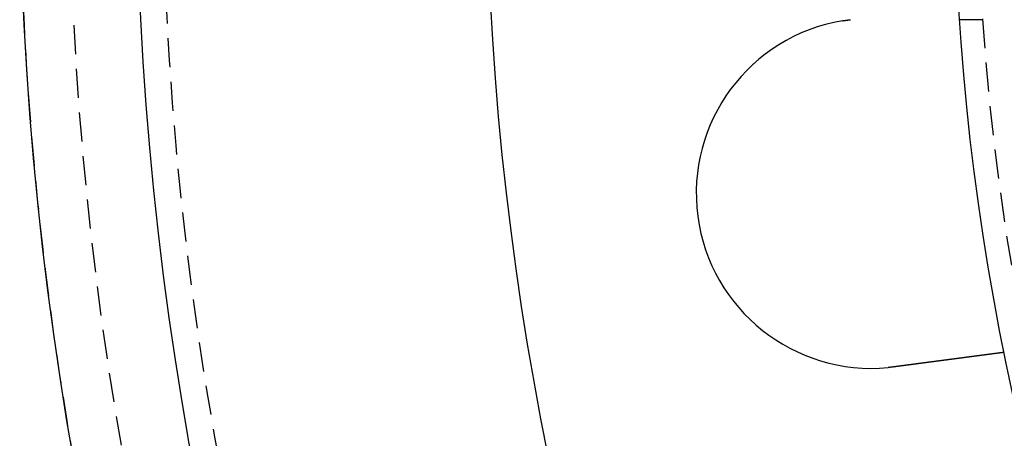
# Model space of a CAD drawing. Extents: x -152 to 150, y -423 to 389.
# Drawn here: x -150 to -108, y -298 to -280 of the extents above; entities that cross this region are included whole.
import ezdxf

# ---------------------------------------------------------------- set-up
doc = ezdxf.new("R2010")
doc.units = 0
doc.header["$LTSCALE"] = 10
doc.linetypes.add('VERDECKT2', pattern=[0.1875, 0.125, -0.0625])
doc.layers.get('0').update_dxf_attribs({"linetype": 'CONTINUOUS'})
doc.layers.add('BEM', color=7, linetype='CONTINUOUS')

# ---------------------------------------------------------------- blocks, each defined once
blk = doc.blocks.new('A$C5F897939')
at = {"color": 1, "linetype": 'VERDECKT2'}
blk.add_line((-347.35228, 2.35413), (-348.35464, 2.35413), dxfattribs=at)
at = {"color": 3}
for points in [[(-353.11, 2.34471, 0), (-353.097, 2.34641, 0), (-353.084, 2.34811, 0), (-353.071, 2.34981, 0), (-353.058, 2.35151, 0), (-353.045, 2.35321, 0), (-353.032, 2.35492, 0)], [(-353.363, 2.30705, 0), (-353.361, 2.30739, 0), (-353.359, 2.30771, 0), (-353.357, 2.30804, 0), (-353.355, 2.30837, 0), (-353.353, 2.3087, 0), (-353.351, 2.30903, 0), (-353.349, 2.30935, 0), (-353.347, 2.30968, 0), (-353.345, 2.31001, 0), (-353.343, 2.31033, 0), (-353.341, 2.31066, 0), (-353.339, 2.31098, 0), (-353.337, 2.31131, 0), (-353.335, 2.31163, 0), (-353.333, 2.31195, 0), (-353.331, 2.31227, 0), (-353.329, 2.31259, 0), (-353.327, 2.31292, 0), (-353.325, 2.31324, 0), (-353.323, 2.31356, 0), (-353.321, 2.31388, 0), (-353.319, 2.31419, 0), (-353.317, 2.31451, 0), (-353.315, 2.31483, 0), (-353.313, 2.31515, 0), (-353.311, 2.31547, 0), (-353.309, 2.31578, 0), (-353.307, 2.3161, 0), (-353.305, 2.31641, 0), (-353.303, 2.31673, 0), (-353.301, 2.31704, 0), (-353.299, 2.31736, 0), (-353.297, 2.31767, 0), (-353.295, 2.31798, 0), (-353.293, 2.31829, 0), (-353.291, 2.3186, 0), (-353.289, 2.31892, 0), (-353.287, 2.31923, 0), (-353.285, 2.31954, 0), (-353.283, 2.31984, 0), (-353.281, 2.32015, 0), (-353.279, 2.32046, 0), (-353.277, 2.32077, 0), (-353.275, 2.32108, 0), (-353.273, 2.32138, 0), (-353.271, 2.32169, 0), (-353.269, 2.322, 0), (-353.267, 2.3223, 0), (-353.265, 2.32261, 0), (-353.263, 2.32291, 0), (-353.261, 2.32321, 0), (-353.259, 2.32352, 0), (-353.257, 2.32382, 0), (-353.255, 2.32412, 0), (-353.253, 2.32442, 0), (-353.251, 2.32472, 0), (-353.249, 2.32502, 0), (-353.247, 2.32532, 0), (-353.245, 2.32562, 0), (-353.243, 2.32592, 0), (-353.241, 2.32622, 0), (-353.239, 2.32652, 0), (-353.238, 2.32681, 0), (-353.236, 2.32711, 0), (-353.234, 2.32741, 0), (-353.232, 2.3277, 0), (-353.23, 2.328, 0), (-353.228, 2.32829, 0), (-353.226, 2.32858, 0), (-353.224, 2.32888, 0), (-353.222, 2.32917, 0), (-353.22, 2.32946, 0), (-353.218, 2.32975, 0), (-353.216, 2.33005, 0), (-353.214, 2.33034, 0), (-353.212, 2.33063, 0), (-353.21, 2.33092, 0), (-353.208, 2.3312, 0), (-353.206, 2.33149, 0), (-353.204, 2.33178, 0), (-353.202, 2.33207, 0), (-353.2, 2.33236, 0), (-353.198, 2.33264, 0), (-353.196, 2.33293, 0), (-353.194, 2.33321, 0), (-353.192, 2.3335, 0), (-353.19, 2.33378, 0), (-353.188, 2.33407, 0), (-353.186, 2.33435, 0), (-353.184, 2.33463, 0), (-353.182, 2.33491, 0), (-353.18, 2.3352, 0), (-353.178, 2.33548, 0), (-353.176, 2.33576, 0), (-353.174, 2.33604, 0), (-353.172, 2.33632, 0), (-353.17, 2.3366, 0), (-353.168, 2.33687, 0), (-353.166, 2.33715, 0), (-353.164, 2.33743, 0), (-353.162, 2.33771, 0), (-353.16, 2.33798, 0), (-353.158, 2.33826, 0), (-353.156, 2.33853, 0), (-353.154, 2.33881, 0), (-353.152, 2.33908, 0), (-353.15, 2.33935, 0), (-353.148, 2.33963, 0), (-353.146, 2.3399, 0), (-353.144, 2.34017, 0), (-353.142, 2.34044, 0), (-353.14, 2.34071, 0), (-353.138, 2.34099, 0), (-353.136, 2.34125, 0), (-353.134, 2.34152, 0), (-353.132, 2.34179, 0), (-353.13, 2.34206, 0), (-353.128, 2.34233, 0), (-353.126, 2.3426, 0), (-353.124, 2.34286, 0), (-353.122, 2.34313, 0), (-353.12, 2.34339, 0), (-353.118, 2.34366, 0), (-353.116, 2.34392, 0), (-353.114, 2.34419, 0), (-353.112, 2.34445, 0), (-353.11, 2.34471, 0)], [(-346.437, -11.9062, 0), (-346.437, -11.9062, 0), (-346.437, -11.9062, 0), (-346.437, -11.9062, 0), (-346.437, -11.9062, 0), (-346.437, -11.9062, 0), (-346.437, -11.9063, 0), (-346.438, -11.9063, 0), (-346.438, -11.9063, 0), (-346.438, -11.9064, 0), (-346.438, -11.9064, 0), (-346.439, -11.9064, 0), (-346.439, -11.9065, 0), (-346.44, -11.9065, 0), (-346.44, -11.9066, 0), (-346.441, -11.9067, 0), (-346.441, -11.9067, 0), (-346.442, -11.9068, 0), (-346.442, -11.9069, 0), (-346.443, -11.907, 0), (-346.443, -11.9071, 0), (-346.444, -11.9071, 0), (-346.445, -11.9072, 0), (-346.446, -11.9073, 0), (-346.446, -11.9074, 0), (-346.447, -11.9076, 0), (-346.448, -11.9077, 0), (-346.449, -11.9078, 0), (-346.45, -11.9079, 0), (-346.451, -11.908, 0), (-346.452, -11.9082, 0), (-346.453, -11.9083, 0), (-346.454, -11.9084, 0), (-346.455, -11.9086, 0), (-346.456, -11.9087, 0), (-346.457, -11.9089, 0), (-346.459, -11.9091, 0), (-346.46, -11.9092, 0), (-346.461, -11.9094, 0), (-346.463, -11.9096, 0), (-346.464, -11.9097, 0), (-346.465, -11.9099, 0), (-346.467, -11.9101, 0), (-346.468, -11.9103, 0), (-346.47, -11.9105, 0), (-346.471, -11.9107, 0), (-346.473, -11.9109, 0), (-346.474, -11.9111, 0), (-346.476, -11.9113, 0), (-346.478, -11.9116, 0), (-346.479, -11.9118, 0), (-346.481, -11.912, 0), (-346.483, -11.9122, 0), (-346.485, -11.9125, 0), (-346.487, -11.9127, 0), (-346.488, -11.913, 0), (-346.49, -11.9132, 0), (-346.492, -11.9135, 0), (-346.494, -11.9138, 0), (-346.496, -11.914, 0), (-346.498, -11.9143, 0), (-346.501, -11.9146, 0), (-346.503, -11.9149, 0), (-346.505, -11.9151, 0), (-346.507, -11.9154, 0), (-346.509, -11.9157, 0), (-346.512, -11.916, 0), (-346.514, -11.9164, 0), (-346.516, -11.9167, 0), (-346.519, -11.917, 0), (-346.521, -11.9173, 0), (-346.524, -11.9176, 0), (-346.526, -11.918, 0), (-346.529, -11.9183, 0), (-346.532, -11.9186, 0), (-346.534, -11.919, 0), (-346.537, -11.9193, 0), (-346.54, -11.9197, 0), (-346.542, -11.9201, 0), (-346.545, -11.9204, 0), (-346.548, -11.9208, 0), (-346.551, -11.9212, 0), (-346.554, -11.9216, 0), (-346.557, -11.922, 0), (-346.56, -11.9223, 0), (-346.563, -11.9227, 0), (-346.566, -11.9231, 0), (-346.569, -11.9235, 0), (-346.572, -11.924, 0), (-346.575, -11.9244, 0), (-346.578, -11.9248, 0), (-346.581, -11.9252, 0), (-346.585, -11.9256, 0), (-346.588, -11.9261, 0), (-346.591, -11.9265, 0), (-346.595, -11.9269, 0), (-346.598, -11.9274, 0), (-346.601, -11.9278, 0), (-346.605, -11.9283, 0), (-346.608, -11.9288, 0), (-346.612, -11.9292, 0), (-346.615, -11.9297, 0), (-346.619, -11.9301, 0), (-346.622, -11.9306, 0), (-346.626, -11.9311, 0), (-346.63, -11.9316, 0), (-346.633, -11.9321, 0), (-346.637, -11.9326, 0), (-346.641, -11.9331, 0), (-346.645, -11.9336, 0), (-346.649, -11.9341, 0), (-346.652, -11.9346, 0), (-346.656, -11.9351, 0), (-346.66, -11.9356, 0), (-346.664, -11.9361, 0), (-346.668, -11.9366, 0), (-346.672, -11.9371, 0), (-346.676, -11.9377, 0), (-346.68, -11.9382, 0), (-346.684, -11.9387, 0), (-346.688, -11.9393, 0), (-346.692, -11.9398, 0), (-346.696, -11.9404, 0), (-346.701, -11.9409, 0), (-346.705, -11.9415, 0), (-346.709, -11.942, 0), (-346.713, -11.9426, 0), (-346.717, -11.9431, 0), (-346.722, -11.9437, 0), (-346.726, -11.9443, 0), (-346.73, -11.9448, 0), (-346.735, -11.9454, 0), (-346.739, -11.946, 0), (-346.744, -11.9466, 0), (-346.748, -11.9471, 0), (-346.752, -11.9477, 0), (-346.757, -11.9483, 0), (-346.761, -11.9489, 0), (-346.766, -11.9495, 0), (-346.77, -11.9501, 0), (-346.775, -11.9507, 0), (-346.78, -11.9513, 0), (-346.784, -11.9519, 0), (-346.789, -11.9525, 0), (-346.793, -11.9531, 0), (-346.798, -11.9537, 0), (-346.803, -11.9543, 0), (-346.807, -11.955, 0), (-346.812, -11.9556, 0), (-346.817, -11.9562, 0), (-346.822, -11.9568, 0), (-346.826, -11.9575, 0), (-346.831, -11.9581, 0), (-346.836, -11.9588, 0), (-346.841, -11.9594, 0), (-346.846, -11.9601, 0), (-346.851, -11.9607, 0), (-346.856, -11.9614, 0), (-346.861, -11.9621, 0), (-346.866, -11.9627, 0), (-346.872, -11.9634, 0), (-346.877, -11.9641, 0), (-346.882, -11.9648, 0), (-346.887, -11.9655, 0), (-346.893, -11.9662, 0), (-346.898, -11.9669, 0), (-346.904, -11.9676, 0), (-346.909, -11.9684, 0), (-346.915, -11.9691, 0), (-346.92, -11.9698, 0), (-346.926, -11.9705, 0), (-346.931, -11.9713, 0), (-346.937, -11.972, 0), (-346.943, -11.9728, 0), (-346.948, -11.9735, 0), (-346.954, -11.9743, 0), (-346.96, -11.9751, 0), (-346.966, -11.9758, 0), (-346.972, -11.9766, 0), (-346.978, -11.9774, 0), (-346.984, -11.9782, 0), (-346.99, -11.979, 0), (-346.996, -11.9798, 0), (-347.002, -11.9806, 0), (-347.008, -11.9814, 0), (-347.014, -11.9822, 0), (-347.02, -11.983, 0), (-347.027, -11.9838, 0), (-347.033, -11.9846, 0), (-347.039, -11.9855, 0), (-347.046, -11.9863, 0), (-347.052, -11.9872, 0), (-347.058, -11.988, 0), (-347.065, -11.9888, 0), (-347.071, -11.9897, 0), (-347.078, -11.9906, 0), (-347.084, -11.9914, 0), (-347.091, -11.9923, 0), (-347.098, -11.9932, 0), (-347.104, -11.994, 0), (-347.111, -11.9949, 0), (-347.118, -11.9958, 0), (-347.124, -11.9967, 0), (-347.131, -11.9976, 0), (-347.138, -11.9985, 0), (-347.145, -11.9994, 0), (-347.152, -12.0003, 0), (-347.159, -12.0012, 0), (-347.166, -12.0022, 0), (-347.173, -12.0031, 0), (-347.18, -12.004, 0), (-347.187, -12.0049, 0), (-347.194, -12.0059, 0), (-347.201, -12.0068, 0), (-347.208, -12.0078, 0), (-347.216, -12.0087, 0), (-347.223, -12.0097, 0), (-347.23, -12.0106, 0), (-347.238, -12.0116, 0), (-347.245, -12.0126, 0), (-347.252, -12.0135, 0), (-347.26, -12.0145, 0), (-347.267, -12.0155, 0), (-347.275, -12.0165, 0), (-347.282, -12.0175, 0), (-347.29, -12.0185, 0), (-347.297, -12.0195, 0), (-347.305, -12.0205, 0), (-347.312, -12.0215, 0), (-347.32, -12.0225, 0), (-347.328, -12.0235, 0), (-347.336, -12.0245, 0), (-347.343, -12.0255, 0), (-347.351, -12.0265, 0), (-347.359, -12.0276, 0), (-347.367, -12.0286, 0), (-347.375, -12.0296, 0), (-347.382, -12.0307, 0), (-347.39, -12.0317, 0), (-347.398, -12.0328, 0), (-347.406, -12.0338, 0), (-347.414, -12.0349, 0), (-347.422, -12.0359, 0), (-347.43, -12.037, 0), (-347.438, -12.038, 0), (-347.447, -12.0391, 0), (-347.455, -12.0402, 0), (-347.463, -12.0412, 0), (-347.471, -12.0423, 0), (-347.479, -12.0434, 0), (-347.487, -12.0445, 0), (-347.496, -12.0456, 0), (-347.504, -12.0466, 0), (-347.512, -12.0477, 0), (-347.52, -12.0488, 0), (-347.529, -12.0499, 0), (-347.537, -12.051, 0), (-347.545, -12.0521, 0), (-347.554, -12.0532, 0), (-347.562, -12.0543, 0), (-347.57, -12.0554, 0), (-347.579, -12.0565, 0), (-347.587, -12.0576, 0), (-347.596, -12.0587, 0), (-347.604, -12.0599, 0), (-347.613, -12.061, 0), (-347.621, -12.0621, 0), (-347.63, -12.0632, 0), (-347.638, -12.0643, 0), (-347.647, -12.0655, 0), (-347.655, -12.0666, 0), (-347.664, -12.0677, 0), (-347.672, -12.0688, 0), (-347.681, -12.07, 0), (-347.689, -12.0711, 0), (-347.698, -12.0722, 0), (-347.707, -12.0734, 0), (-347.715, -12.0745, 0), (-347.724, -12.0756, 0), (-347.733, -12.0768, 0), (-347.741, -12.0779, 0), (-347.75, -12.079, 0), (-347.759, -12.0802, 0), (-347.767, -12.0813, 0), (-347.776, -12.0825, 0), (-347.785, -12.0836, 0), (-347.793, -12.0848, 0), (-347.802, -12.0859, 0), (-347.811, -12.0871, 0), (-347.819, -12.0882, 0), (-347.828, -12.0893, 0), (-347.837, -12.0905, 0), (-347.846, -12.0916, 0), (-347.854, -12.0928, 0), (-347.863, -12.0939, 0), (-347.872, -12.0951, 0), (-347.88, -12.0962, 0), (-347.889, -12.0974, 0), (-347.898, -12.0985, 0), (-347.907, -12.0997, 0), (-347.916, -12.1009, 0), (-347.925, -12.102, 0), (-347.933, -12.1032, 0), (-347.942, -12.1044, 0), (-347.951, -12.1056, 0), (-347.961, -12.1068, 0), (-347.97, -12.108, 0), (-347.979, -12.1092, 0), (-347.988, -12.1104, 0), (-347.997, -12.1116, 0), (-348.006, -12.1128, 0), (-348.016, -12.114, 0), (-348.025, -12.1153, 0), (-348.034, -12.1165, 0), (-348.044, -12.1178, 0), (-348.053, -12.119, 0), (-348.063, -12.1203, 0), (-348.072, -12.1215, 0), (-348.082, -12.1228, 0), (-348.092, -12.124, 0), (-348.101, -12.1253, 0), (-348.111, -12.1266, 0), (-348.121, -12.1279, 0), (-348.131, -12.1292, 0), (-348.14, -12.1305, 0), (-348.15, -12.1317, 0), (-348.16, -12.133, 0), (-348.17, -12.1344, 0), (-348.18, -12.1357, 0), (-348.19, -12.137, 0), (-348.2, -12.1383, 0), (-348.21, -12.1396, 0), (-348.22, -12.141, 0), (-348.23, -12.1423, 0), (-348.24, -12.1436, 0), (-348.251, -12.145, 0), (-348.261, -12.1463, 0), (-348.271, -12.1477, 0), (-348.281, -12.149, 0), (-348.292, -12.1504, 0), (-348.302, -12.1517, 0), (-348.312, -12.1531, 0), (-348.323, -12.1545, 0), (-348.333, -12.1559, 0), (-348.344, -12.1572, 0), (-348.354, -12.1586, 0), (-348.365, -12.16, 0), (-348.375, -12.1614, 0), (-348.386, -12.1628, 0), (-348.397, -12.1642, 0), (-348.407, -12.1656, 0), (-348.418, -12.167, 0), (-348.429, -12.1684, 0), (-348.439, -12.1698, 0), (-348.45, -12.1712, 0), (-348.461, -12.1727, 0), (-348.472, -12.1741, 0), (-348.483, -12.1755, 0), (-348.493, -12.1769, 0), (-348.504, -12.1784, 0), (-348.515, -12.1798, 0), (-348.526, -12.1813, 0), (-348.537, -12.1827, 0), (-348.548, -12.1841, 0), (-348.559, -12.1856, 0), (-348.57, -12.1871, 0), (-348.581, -12.1885, 0), (-348.592, -12.19, 0), (-348.604, -12.1914, 0), (-348.615, -12.1929, 0), (-348.626, -12.1944, 0), (-348.637, -12.1958, 0), (-348.648, -12.1973, 0), (-348.659, -12.1988, 0), (-348.671, -12.2003, 0), (-348.682, -12.2018, 0), (-348.693, -12.2032, 0), (-348.705, -12.2047, 0), (-348.716, -12.2062, 0), (-348.727, -12.2077, 0), (-348.739, -12.2092, 0), (-348.75, -12.2107, 0), (-348.761, -12.2122, 0), (-348.773, -12.2137, 0), (-348.784, -12.2152, 0), (-348.796, -12.2167, 0), (-348.807, -12.2182, 0), (-348.819, -12.2197, 0), (-348.83, -12.2212, 0), (-348.841, -12.2228, 0), (-348.853, -12.2243, 0), (-348.865, -12.2258, 0), (-348.876, -12.2273, 0), (-348.888, -12.2288, 0), (-348.899, -12.2303, 0), (-348.911, -12.2319, 0), (-348.922, -12.2334, 0), (-348.934, -12.2349, 0), (-348.945, -12.2364, 0), (-348.957, -12.238, 0), (-348.969, -12.2395, 0), (-348.98, -12.241, 0), (-348.992, -12.2426, 0), (-349.004, -12.2441, 0), (-349.015, -12.2456, 0), (-349.027, -12.2472, 0), (-349.038, -12.2487, 0), (-349.05, -12.2502, 0), (-349.062, -12.2518, 0), (-349.073, -12.2533, 0), (-349.085, -12.2548, 0), (-349.097, -12.2564, 0), (-349.108, -12.2579, 0), (-349.12, -12.2594, 0), (-349.132, -12.261, 0), (-349.143, -12.2625, 0), (-349.155, -12.264, 0), (-349.167, -12.2656, 0), (-349.178, -12.2671, 0), (-349.19, -12.2686, 0), (-349.202, -12.2702, 0), (-349.213, -12.2717, 0), (-349.225, -12.2732, 0), (-349.237, -12.2748, 0), (-349.248, -12.2763, 0), (-349.26, -12.2778, 0), (-349.271, -12.2794, 0), (-349.283, -12.2809, 0), (-349.295, -12.2824, 0), (-349.306, -12.284, 0), (-349.318, -12.2855, 0), (-349.33, -12.287, 0), (-349.341, -12.2885, 0), (-349.353, -12.2901, 0), (-349.364, -12.2916, 0), (-349.376, -12.2931, 0), (-349.387, -12.2946, 0), (-349.399, -12.2962, 0), (-349.41, -12.2977, 0), (-349.422, -12.2992, 0), (-349.433, -12.3007, 0), (-349.445, -12.3022, 0), (-349.456, -12.3037, 0), (-349.468, -12.3052, 0), (-349.479, -12.3067, 0), (-349.491, -12.3082, 0), (-349.502, -12.3098, 0), (-349.514, -12.3113, 0), (-349.525, -12.3128, 0), (-349.537, -12.3143, 0), (-349.548, -12.3158, 0), (-349.56, -12.3173, 0), (-349.571, -12.3189, 0), (-349.583, -12.3204, 0), (-349.595, -12.3219, 0), (-349.607, -12.3235, 0), (-349.618, -12.325, 0), (-349.63, -12.3266, 0), (-349.642, -12.3281, 0), (-349.654, -12.3297, 0), (-349.666, -12.3313, 0), (-349.678, -12.3329, 0), (-349.69, -12.3344, 0), (-349.702, -12.336, 0), (-349.714, -12.3376, 0), (-349.726, -12.3392, 0), (-349.738, -12.3408, 0), (-349.75, -12.3424, 0), (-349.762, -12.344, 0), (-349.775, -12.3456, 0), (-349.787, -12.3472, 0), (-349.799, -12.3488, 0), (-349.811, -12.3505, 0), (-349.824, -12.3521, 0), (-349.836, -12.3537, 0), (-349.849, -12.3553, 0), (-349.861, -12.357, 0), (-349.873, -12.3586, 0), (-349.886, -12.3603, 0), (-349.898, -12.3619, 0), (-349.911, -12.3636, 0), (-349.923, -12.3652, 0), (-349.936, -12.3669, 0), (-349.949, -12.3685, 0), (-349.961, -12.3702, 0), (-349.974, -12.3718, 0), (-349.987, -12.3735, 0), (-349.999, -12.3752, 0), (-350.012, -12.3769, 0), (-350.025, -12.3785, 0), (-350.037, -12.3802, 0), (-350.05, -12.3819, 0), (-350.063, -12.3836, 0), (-350.076, -12.3853, 0), (-350.089, -12.387, 0), (-350.102, -12.3887, 0), (-350.115, -12.3904, 0), (-350.127, -12.3921, 0), (-350.14, -12.3938, 0), (-350.153, -12.3955, 0), (-350.166, -12.3972, 0), (-350.179, -12.3989, 0), (-350.192, -12.4006, 0), (-350.205, -12.4023, 0), (-350.218, -12.404, 0), (-350.231, -12.4057, 0), (-350.244, -12.4074, 0), (-350.257, -12.4092, 0), (-350.27, -12.4109, 0), (-350.283, -12.4126, 0), (-350.297, -12.4143, 0), (-350.31, -12.4161, 0), (-350.323, -12.4178, 0), (-350.336, -12.4195, 0), (-350.349, -12.4212, 0), (-350.362, -12.423, 0), (-350.375, -12.4247, 0), (-350.389, -12.4264, 0), (-350.402, -12.4282, 0), (-350.415, -12.4299, 0), (-350.428, -12.4317, 0), (-350.441, -12.4334, 0), (-350.455, -12.4351, 0), (-350.468, -12.4369, 0), (-350.481, -12.4386, 0), (-350.494, -12.4404, 0), (-350.508, -12.4421, 0), (-350.521, -12.4438, 0), (-350.534, -12.4456, 0), (-350.547, -12.4473, 0), (-350.561, -12.4491, 0), (-350.574, -12.4508, 0), (-350.587, -12.4526, 0), (-350.6, -12.4543, 0), (-350.614, -12.4561, 0), (-350.627, -12.4578, 0), (-350.64, -12.4596, 0), (-350.653, -12.4613, 0), (-350.667, -12.463, 0), (-350.68, -12.4648, 0), (-350.693, -12.4665, 0), (-350.706, -12.4683, 0), (-350.72, -12.47, 0), (-350.733, -12.4718, 0), (-350.746, -12.4735, 0), (-350.759, -12.4753, 0), (-350.773, -12.477, 0), (-350.786, -12.4787, 0), (-350.799, -12.4805, 0), (-350.812, -12.4822, 0), (-350.826, -12.484, 0), (-350.839, -12.4857, 0), (-350.852, -12.4874, 0), (-350.865, -12.4892, 0), (-350.878, -12.4909, 0), (-350.892, -12.4926, 0), (-350.905, -12.4944, 0), (-350.918, -12.4961, 0), (-350.931, -12.4978, 0), (-350.944, -12.4996, 0), (-350.957, -12.5013, 0), (-350.97, -12.503, 0), (-350.983, -12.5047, 0), (-350.996, -12.5065, 0), (-351.01, -12.5082, 0), (-351.023, -12.5099, 0), (-351.036, -12.5116, 0), (-351.049, -12.5133, 0), (-351.062, -12.515, 0), (-351.075, -12.5168, 0), (-351.088, -12.5185, 0), (-351.101, -12.5202, 0), (-351.113, -12.5219, 0), (-351.126, -12.5236, 0), (-351.139, -12.5253, 0), (-351.152, -12.527, 0)], [(-351.152, -12.527, 0), (-351.154, -12.5272, 0), (-351.156, -12.5275, 0), (-351.158, -12.5277, 0), (-351.16, -12.528, 0), (-351.162, -12.5283, 0), (-351.164, -12.5285, 0), (-351.166, -12.5288, 0), (-351.168, -12.529, 0), (-351.17, -12.5293, 0), (-351.172, -12.5296, 0), (-351.174, -12.5298, 0), (-351.176, -12.5301, 0), (-351.178, -12.5303, 0), (-351.18, -12.5306, 0), (-351.182, -12.5308, 0), (-351.184, -12.5311, 0), (-351.186, -12.5314, 0), (-351.188, -12.5316, 0), (-351.19, -12.5319, 0), (-351.192, -12.5321, 0), (-351.194, -12.5324, 0), (-351.196, -12.5326, 0), (-351.198, -12.5329, 0), (-351.2, -12.5331, 0), (-351.202, -12.5334, 0), (-351.204, -12.5336, 0), (-351.206, -12.5339, 0), (-351.208, -12.5341, 0), (-351.21, -12.5344, 0), (-351.212, -12.5346, 0), (-351.214, -12.5348, 0), (-351.216, -12.5351, 0), (-351.218, -12.5353, 0), (-351.22, -12.5356, 0), (-351.222, -12.5358, 0), (-351.224, -12.5361, 0), (-351.226, -12.5363, 0), (-351.228, -12.5366, 0), (-351.23, -12.5368, 0), (-351.232, -12.537, 0), (-351.234, -12.5373, 0), (-351.236, -12.5375, 0), (-351.238, -12.5378, 0), (-351.24, -12.538, 0), (-351.242, -12.5382, 0), (-351.244, -12.5385, 0), (-351.246, -12.5387, 0), (-351.248, -12.539, 0), (-351.25, -12.5392, 0), (-351.252, -12.5394, 0), (-351.254, -12.5397, 0), (-351.256, -12.5399, 0), (-351.258, -12.5401, 0), (-351.26, -12.5404, 0), (-351.262, -12.5406, 0), (-351.264, -12.5408, 0), (-351.266, -12.5411, 0), (-351.268, -12.5413, 0), (-351.27, -12.5415, 0), (-351.272, -12.5418, 0), (-351.274, -12.542, 0), (-351.276, -12.5422, 0), (-351.278, -12.5424, 0), (-351.28, -12.5427, 0), (-351.282, -12.5429, 0), (-351.284, -12.5431, 0), (-351.286, -12.5434, 0), (-351.288, -12.5436, 0), (-351.29, -12.5438, 0), (-351.292, -12.544, 0), (-351.294, -12.5443, 0), (-351.296, -12.5445, 0), (-351.298, -12.5447, 0), (-351.3, -12.5449, 0), (-351.302, -12.5452, 0), (-351.304, -12.5454, 0), (-351.306, -12.5456, 0), (-351.308, -12.5458, 0), (-351.31, -12.546, 0), (-351.312, -12.5463, 0), (-351.314, -12.5465, 0), (-351.316, -12.5467, 0), (-351.318, -12.5469, 0), (-351.32, -12.5471, 0), (-351.322, -12.5474, 0), (-351.324, -12.5476, 0), (-351.326, -12.5478, 0), (-351.328, -12.548, 0), (-351.33, -12.5482, 0), (-351.332, -12.5484, 0), (-351.334, -12.5486, 0), (-351.336, -12.5489, 0), (-351.338, -12.5491, 0), (-351.34, -12.5493, 0), (-351.342, -12.5495, 0), (-351.344, -12.5497, 0), (-351.346, -12.5499, 0), (-351.348, -12.5501, 0), (-351.35, -12.5503, 0), (-351.352, -12.5505, 0), (-351.354, -12.5508, 0), (-351.356, -12.551, 0), (-351.358, -12.5512, 0), (-351.36, -12.5514, 0), (-351.362, -12.5516, 0), (-351.364, -12.5518, 0), (-351.366, -12.552, 0), (-351.368, -12.5522, 0), (-351.37, -12.5524, 0), (-351.372, -12.5526, 0), (-351.374, -12.5528, 0), (-351.376, -12.553, 0), (-351.378, -12.5532, 0), (-351.38, -12.5534, 0), (-351.382, -12.5536, 0), (-351.384, -12.5538, 0), (-351.386, -12.554, 0), (-351.388, -12.5542, 0), (-351.39, -12.5544, 0), (-351.392, -12.5546, 0), (-351.394, -12.5548, 0), (-351.396, -12.555, 0), (-351.398, -12.5552, 0), (-351.4, -12.5554, 0), (-351.402, -12.5556, 0), (-351.404, -12.5558, 0), (-351.406, -12.556, 0)]]:
    blk.add_polyline3d(points, dxfattribs=at)
at = {"color": 3, "linetype": 'CONTINUOUS'}
for radius in [150, 145, 130, 110]:
    blk.add_circle((-238.61062, 9.85413), radius, dxfattribs=at)
at = {"color": 1, "linetype": 'VERDECKT2'}
for radius in [149.99289, 147.87157, 143.87157, 109]:
    blk.add_circle((-238.61062, 9.85413), radius, dxfattribs=at)
at = {"color": 3, "linetype": 'CONTINUOUS'}
blk.add_arc((-352.13105, -5.09112), 7.5, 99.451937, 275.548063, dxfattribs=at)

msp = doc.modelspace()

# ---------------------------------------------------------------- block references
at = {"layer": 'BEM'}
msp.add_blockref('A$C5F897939', (238.611, -282.597), dxfattribs=at)

doc.saveas('drawing.dxf')
